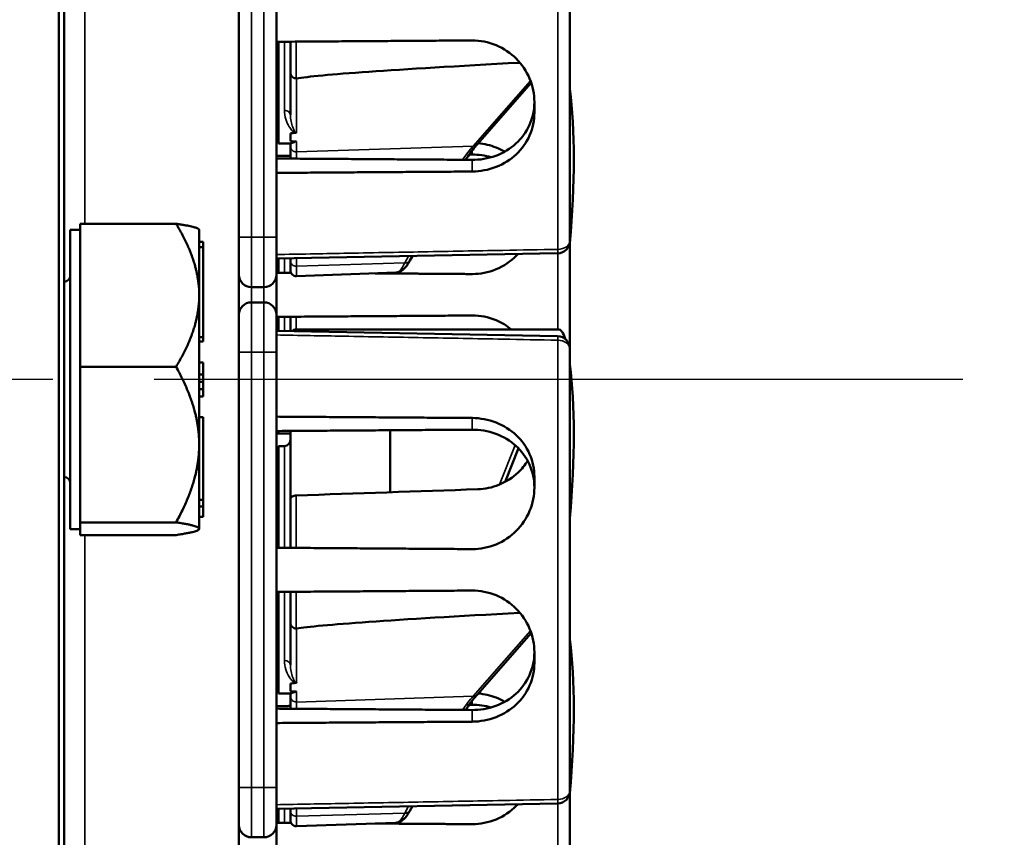
# Model space of a CAD drawing. Units: inches. Extents: x 0.6 to 98.4, y 0.6 to 75.9.
# Drawn here: x 15.2 to 17.7, y 37.4 to 39.4 of the extents above; entities that cross this region are included whole.
import ezdxf

# ---------------------------------------------------------------- set-up
doc = ezdxf.new("R2010")
doc.units = ezdxf.units.IN
doc.header["$LTSCALE"] = 4.5
doc.header["$MEASUREMENT"] = 0
doc.linetypes.add('CHAIN', pattern=[0.7087, 0.4724, -0.0591, 0.1181, -0.0591])
for name, color, linetype, lineweight in [('Centerline (ANSI)', 7, 'CHAIN', 25), ('Visible (ANSI)', 7, 'Continuous', 50), ('Visible Narrow (ANSI)', 7, 'Continuous', 35)]:
    doc.layers.add(name, color=color, linetype=linetype, lineweight=lineweight)

msp = doc.modelspace()

# ---------------------------------------------------------------- linework, layer by layer
at = {"layer": 'Centerline (ANSI)', "linetype": 'CHAIN', "ltscale": 0.952448}
msp.add_line((87.4647, 38.5126), (5.7327, 38.5126), dxfattribs=at)
at = {"layer": 'Visible (ANSI)'}
for p, q in [((15.3524, 30.5126), (15.3524, 46.5126)), ((15.3385, 46.3226), (15.3385, 30.7026)), ((15.7899, 35.7383), (15.7899, 41.287)), ((16.6186, 39.9676), (16.6186, 38.8596)), ((15.8836, 38.8686), (15.8836, 39.9586)), ((15.8886, 39.1036), (15.8886, 39.3584)), ((15.9186, 39.2806), (15.9186, 39.3586)), ((15.9186, 39.2806), (15.9186, 39.1756)), ((16.387, 39.1017), (16.5218, 39.2553)), ((16.5296, 39.2077), (16.5296, 39.1806)), ((15.9186, 39.1094), (15.9186, 39.1289)), ((15.8886, 39.1083), (15.8836, 39.1083)), ((15.919, 39.1036), (15.8886, 39.1036)), ((15.9186, 39.1036), (15.9186, 39.0968)), ((15.9186, 39.0968), (15.9186, 39.0657)), ((16.3665, 39.0757), (16.3736, 39.0757)), ((15.3674, 38.8876), (15.3674, 38.1376)), ((15.3924, 38.8876), (15.3674, 38.8876)), ((15.3924, 38.7268), (15.3924, 38.9025)), ((15.3924, 38.9025), (15.6324, 38.9025)), ((15.6904, 38.8876), (15.6894, 38.8886)), ((15.6904, 38.8876), (15.6904, 38.8568)), ((15.6904, 38.8568), (15.6904, 38.8502)), ((15.6904, 38.8568), (15.7004, 38.8568)), ((15.7004, 38.8437), (15.7004, 38.8568)), ((15.8836, 38.8686), (15.8836, 38.7749)), ((16.6186, 38.8596), (16.6186, 38.5896)), ((15.6904, 38.8502), (15.6904, 38.8437)), ((15.6904, 38.8437), (15.6904, 38.8434)), ((15.6904, 38.8437), (15.7004, 38.8437)), ((15.6904, 38.8434), (15.6904, 38.7268)), ((15.7004, 38.6186), (15.7004, 38.8437)), ((15.8836, 38.8153), (16.5879, 38.8284)), ((15.8886, 38.8038), (15.8886, 38.8154)), ((15.9186, 38.816), (15.9186, 38.8092)), ((15.9186, 38.7864), (15.9186, 38.8092)), ((16.218, 38.8103), (16.2242, 38.8217)), ((15.8836, 38.8038), (15.8886, 38.8038)), ((15.8886, 38.7799), (15.8886, 38.8038)), ((15.9186, 38.7797), (15.9186, 38.7864)), ((15.8836, 38.6744), (15.8836, 38.7749)), ((16.183, 38.7801), (15.9341, 38.7714)), ((15.8211, 38.7436), (15.8524, 38.7436)), ((15.3924, 38.7268), (15.3924, 38.72)), ((15.3924, 38.5443), (15.3924, 38.72)), ((15.6904, 38.7268), (15.6904, 38.72)), ((15.6904, 38.72), (15.6904, 38.555)), ((15.8524, 38.7056), (15.8211, 38.7056)), ((15.8836, 38.6744), (15.8836, 38.5806)), ((15.8886, 38.6452), (15.8886, 38.6694)), ((15.9186, 38.6333), (15.9186, 38.6696)), ((15.8836, 38.6452), (15.8886, 38.6452)), ((15.8836, 38.6399), (15.8886, 38.6399)), ((15.8886, 38.6399), (15.8886, 38.6452)), ((15.8886, 38.6338), (15.8886, 38.6399)), ((16.5885, 38.6379), (15.9336, 38.6379)), ((15.6904, 38.6186), (15.7004, 38.6186)), ((15.7004, 38.6076), (15.7004, 38.6186)), ((15.8836, 38.6339), (16.5879, 38.6209)), ((15.6904, 38.6076), (15.7004, 38.6076)), ((16.6186, 38.5896), (16.6186, 37.4816)), ((15.8836, 37.4906), (15.8836, 38.5806)), ((15.3924, 38.3531), (15.3924, 38.5443)), ((15.6324, 38.5443), (15.3924, 38.5443)), ((15.6904, 38.555), (15.6904, 38.5401)), ((15.6904, 38.555), (15.7004, 38.555)), ((15.6904, 38.5401), (15.6904, 38.5251)), ((15.7004, 38.5251), (15.7004, 38.555)), ((15.6904, 38.5251), (15.6904, 38.3531)), ((15.6904, 38.5251), (15.6904, 38.5251)), ((15.6904, 38.5251), (15.7004, 38.5251)), ((15.7004, 38.5068), (15.7004, 38.5251)), ((15.6904, 38.5068), (15.7004, 38.5068)), ((15.6904, 38.4885), (15.7004, 38.4885)), ((15.7004, 38.4885), (15.7004, 38.5068)), ((15.7004, 38.4702), (15.7004, 38.4885)), ((15.6904, 38.4702), (15.7004, 38.4702)), ((15.6904, 38.4177), (15.7004, 38.4177)), ((15.7004, 38.2109), (15.7004, 38.4177)), ((15.9186, 38.2137), (15.9186, 38.3836)), ((16.1686, 38.3853), (16.1686, 38.2299)), ((15.3924, 38.3531), (15.3924, 38.3458)), ((15.3924, 38.1545), (15.3924, 38.3458)), ((15.6904, 38.3531), (15.6904, 38.3458)), ((15.6904, 38.3458), (15.6904, 38.2112)), ((15.8836, 38.3409), (15.8886, 38.3409)), ((15.8886, 38.0909), (15.8886, 38.3456)), ((15.9036, 38.3456), (15.8886, 38.3456)), ((16.4565, 38.2561), (16.4898, 38.34)), ((16.5296, 38.2686), (16.5296, 38.2416)), ((15.6904, 38.2112), (15.6904, 38.2109)), ((15.6904, 38.2109), (15.6904, 38.2025)), ((15.6904, 38.2109), (15.7004, 38.2109)), ((15.6904, 38.2025), (15.6904, 38.194)), ((15.6904, 38.194), (15.6904, 38.1386)), ((15.6904, 38.194), (15.7004, 38.194)), ((15.7004, 38.194), (15.7004, 38.2109)), ((15.7004, 38.1685), (15.7004, 38.194)), ((15.9186, 38.0907), (15.9186, 38.2137)), ((15.6904, 38.1685), (15.7004, 38.1685)), ((15.3924, 38.1545), (15.3924, 38.1386)), ((15.6324, 38.1545), (15.3924, 38.1545)), ((15.3924, 38.1376), (15.3674, 38.1376)), ((15.3924, 38.1386), (15.3924, 38.1228)), ((15.3924, 38.1228), (15.6324, 38.1228)), ((15.6904, 38.1376), (15.6894, 38.1366)), ((15.6904, 38.1386), (15.6904, 38.1376)), ((15.8886, 37.7256), (15.8886, 37.9804)), ((15.9186, 37.9026), (15.9186, 37.9806)), ((15.9186, 37.9026), (15.9186, 37.7976)), ((16.387, 37.7237), (16.5218, 37.8773)), ((16.5296, 37.8297), (16.5296, 37.8026)), ((15.9186, 37.7314), (15.9186, 37.7509)), ((15.8886, 37.7303), (15.8836, 37.7303)), ((15.919, 37.7256), (15.8886, 37.7256)), ((15.9186, 37.7256), (15.9186, 37.7188)), ((15.9186, 37.7188), (15.9186, 37.6877)), ((16.3665, 37.6977), (16.3736, 37.6977)), ((15.8836, 37.4906), (15.8836, 37.3969)), ((16.6186, 37.4816), (16.6186, 37.2116)), ((15.8836, 37.4373), (16.5879, 37.4504)), ((15.8886, 37.4258), (15.8886, 37.4374)), ((15.9186, 37.438), (15.9186, 37.4312)), ((15.9186, 37.4084), (15.9186, 37.4312)), ((16.218, 37.4323), (16.2242, 37.4437)), ((15.8836, 37.4258), (15.8886, 37.4258)), ((15.8886, 37.4019), (15.8886, 37.4258)), ((15.9186, 37.4017), (15.9186, 37.4084)), ((16.183, 37.4021), (15.9341, 37.3934)), ((15.8836, 37.2964), (15.8836, 37.3969)), ((15.8211, 37.3656), (15.8524, 37.3656))]:
    msp.add_line(p, q, dxfattribs=at)
for centre, radius, start, end in [((15.9146, 39.2586), 0.0314, 146.005, 171.3122), ((16.5874, 38.8596), 0.0313, 271.0616, 0), ((15.9336, 38.7864), 0.015, 180, 272), ((15.3524, 38.7722), 0.015, 270, 0), ((15.8211, 38.7749), 0.0312, 180, 270), ((15.8524, 38.7749), 0.0312, 270, 0), ((15.8211, 38.6744), 0.0312, 90, 180), ((15.8524, 38.6744), 0.0312, 0, 90), ((15.9336, 38.6229), 0.015, 90, 136.5651), ((16.5874, 38.5896), 0.0312, 0, 88.9384), ((15.9036, 38.3606), 0.015, 270, 0), ((15.3524, 38.2531), 0.015, 0, 90), ((15.9146, 38.1906), 0.0314, 188.6878, 213.995), ((15.9146, 37.8806), 0.0314, 146.005, 171.3122), ((16.5874, 37.4816), 0.0313, 271.0616, 0), ((15.9336, 37.4084), 0.015, 180, 272), ((15.8211, 37.3969), 0.0312, 180, 270), ((15.8524, 37.3969), 0.0312, 270, 0)]:
    msp.add_arc(centre, radius, start, end, dxfattribs=at)
for centre, major_axis, ratio, start_param, end_param in [((21.3595, 39.4433), (-5.4409, -0.1816), 0.010287, 5.819071, 6.207284), ((16.4411, 38.7246), (-0.0981, -0.6876), 0.23237, 1.793281, 2.449438), ((24.7452, 39.4136), (-8.8772, -0.2962), 0.010287, 6.162655, 6.175974), ((24.7452, 39.4136), (-8.8772, -0.2962), 0.010287, 0.106525, 0.121828), ((16.5629, 38.4479), (0.0271, 0.1899), 0.23237, 5.807463, 6.31632), ((16.4411, 38.0356), (-0.0981, -0.6876), 0.23237, 1.793281, 2.449438), ((20.6811, 38.0356), (-19.7017, -0.5981), 0.017258, 4.931518, 4.955231), ((21.3595, 38.0653), (-5.4409, -0.1816), 0.010287, 5.819071, 6.207284), ((16.4411, 37.3466), (-0.0981, -0.6876), 0.23237, 1.793281, 2.449438), ((24.7452, 38.0356), (-8.8772, -0.2962), 0.010287, 6.162655, 6.175974), ((24.7452, 38.0356), (-8.8772, -0.2962), 0.010287, 0.106525, 0.121828)]:
    msp.add_ellipse(centre, major_axis=major_axis, ratio=ratio, start_param=start_param, end_param=end_param, dxfattribs=at)
for points, weights in [([(16.3736, 39.3617), (16.1305, 39.36), (15.8836, 39.3583)], [2.04476805146, 2.03211287129, 2.01941865383]), ([(15.8836, 39.0723), (15.9011, 39.0724), (15.9186, 39.0726)], [2.19231371403, 2.19119752139, 2.1900809831]), ([(16.3736, 39.0625), (16.1264, 39.0643), (15.8836, 39.0659)], [2.16146392191, 2.17692168242, 2.19231371403]), ([(15.8836, 39.0299), (16.1305, 39.0316), (16.3736, 39.0333)], [2.01941865383, 2.03211287129, 2.04476805146]), ([(15.6894, 38.8886), (15.6829, 38.8951), (15.6324, 38.9025)], [1.44787801906, 1.43558563356, 1.34575504671]), ([(15.6324, 38.9025), (15.6893, 38.8083), (15.6904, 38.7268)], [1.34576446124, 1.44777813007, 1.44983996635]), ([(15.8836, 38.7799), (15.9019, 38.7798), (15.9202, 38.7797)], [2.01941865383, 2.02035372399, 2.02128858234]), ([(16.1307, 38.7782), (16.2526, 38.7774), (16.3736, 38.7765)], [2.03212200573, 2.03844989372, 2.04476805146]), ([(15.6904, 38.72), (15.6893, 38.6385), (15.6324, 38.5443)], [1.44983996631, 1.44777834385, 1.34578561867]), ([(16.3736, 38.6727), (16.1305, 38.671), (15.8836, 38.6693)], [2.04476805146, 2.03211287129, 2.01941865383]), ([(15.6324, 38.5443), (15.6893, 38.4418), (15.6904, 38.3531)], [1.34578561867, 1.44777834384, 1.44983996629]), ([(16.3736, 38.416), (16.1305, 38.4176), (15.8836, 38.4193)], [2.04476805146, 2.03211287129, 2.01941865383]), ([(15.8836, 38.3833), (16.1264, 38.385), (16.3736, 38.3867)], [2.19231371403, 2.17692168242, 2.16146392191]), ([(15.9186, 38.3767), (15.9011, 38.3768), (15.8836, 38.3769)], [2.1900809831, 2.19119752139, 2.19231371403]), ([(15.6904, 38.3458), (15.6893, 38.257), (15.6324, 38.1545)], [1.44983996636, 1.44777813008, 1.34576446124]), ([(15.6324, 38.1545), (15.6904, 38.146), (15.6904, 38.1386)], [1.34575504669, 1.4498267712, 1.44982677123]), ([(15.6904, 38.1386), (15.6904, 38.1313), (15.6324, 38.1228)], [1.44982677128, 1.44982677124, 1.34573389249]), ([(15.8836, 38.0909), (16.1305, 38.0892), (16.3736, 38.0875)], [2.01941865383, 2.03211287129, 2.04476805146]), ([(16.3736, 37.9837), (16.1305, 37.982), (15.8836, 37.9803)], [2.04476805146, 2.03211287129, 2.01941865383]), ([(15.8836, 37.6943), (15.9011, 37.6944), (15.9186, 37.6946)], [2.19231371403, 2.19119752139, 2.1900809831]), ([(16.3736, 37.6845), (16.1264, 37.6863), (15.8836, 37.6879)], [2.16146392191, 2.17692168242, 2.19231371403]), ([(15.8836, 37.6519), (16.1305, 37.6536), (16.3736, 37.6553)], [2.01941865383, 2.03211287129, 2.04476805146]), ([(15.8836, 37.4019), (15.9019, 37.4018), (15.9202, 37.4017)], [2.01941865383, 2.02035372399, 2.02128858234]), ([(16.1307, 37.4002), (16.2526, 37.3994), (16.3736, 37.3985)], [2.03212200573, 2.03844989372, 2.04476805146])]:
    msp.add_rational_spline(points, weights, degree=2, dxfattribs=at)
for points, knots in [([(16.5296, 39.2077), (16.5296, 39.2267), (16.5257, 39.2471), (16.5099, 39.2848), (16.4979, 39.3022), (16.4704, 39.3298), (16.453, 39.3418), (16.4148, 39.3578), (16.394, 39.3617), (16.3744, 39.3617), (16.3742, 39.3617), (16.3739, 39.3617), (16.3736, 39.3617)], [-0.5962576, -0.5962576, -0.5962576, -0.5962576, -0.4471363, -0.4471363, -0.2978446, -0.2978446, -0.1489223, -0.1489223, 0, 0, 0, 0.0020688, 0.0020688, 0.0020688, 0.0020688]), ([(15.9186, 39.2806), (15.9186, 39.2806), (15.9186, 39.2806), (15.9186, 39.2786), (15.919, 39.2768), (15.9206, 39.2734), (15.9217, 39.2719), (15.9245, 39.2693), (15.9261, 39.2682), (15.9297, 39.2668), (15.9317, 39.2665), (15.9336, 39.2665)], [-0.00036043, -0.00036043, -0.00036043, -0.00036043, 0, 0, 0.01505382, 0.01505382, 0.02994437, 0.02994437, 0.04482402, 0.04482402, 0.05969826, 0.05969826, 0.05969826, 0.05969826]), ([(16.5296, 39.2071), (16.5296, 39.2071), (16.5296, 39.207), (16.5296, 39.188), (16.5256, 39.1681), (16.5095, 39.132), (16.4975, 39.1158), (16.4697, 39.0906), (16.4521, 39.0798), (16.4138, 39.0657), (16.3931, 39.0624), (16.3736, 39.0625)], [1.7936569, 1.7936569, 1.7936569, 1.7936569, 1.7938527, 1.7938527, 1.9444861, 1.9444861, 2.0951195, 2.0951195, 2.2458025, 2.2458025, 2.3941094, 2.3941094, 2.3941094, 2.3941094]), ([(16.3736, 39.0333), (16.3739, 39.0333), (16.3742, 39.0333), (16.394, 39.0335), (16.4148, 39.0373), (16.453, 39.0523), (16.4704, 39.0634), (16.4979, 39.0893), (16.5099, 39.1057), (16.5257, 39.1419), (16.5296, 39.1618), (16.5296, 39.1806)], [1.20024, 1.20024, 1.20024, 1.20024, 1.2023087, 1.2023087, 1.351231, 1.351231, 1.5001533, 1.5001533, 1.6494451, 1.6494451, 1.7985663, 1.7985663, 1.7985663, 1.7985663]), ([(15.932, 39.1305), (15.932, 39.1305), (15.932, 39.1305), (15.9325, 39.1306), (15.9329, 39.1306), (15.9337, 39.1308), (15.9339, 39.1309), (15.9341, 39.1311), (15.9341, 39.1311), (15.9341, 39.1311)], [0, 0, 0, 0, 0.000161867, 0.000161867, 0.003589318, 0.003589318, 0.007390752, 0.007390752, 0.007448753, 0.007448753, 0.007448753, 0.007448753]), ([(15.919, 39.1037), (15.92, 39.1037), (15.9224, 39.1046), (15.927, 39.1068), (15.9284, 39.1075), (15.9312, 39.1082), (15.9316, 39.1083), (15.9323, 39.1084), (15.9325, 39.1084), (15.933, 39.1085), (15.9333, 39.1085), (15.9336, 39.1085), (15.9338, 39.1085), (15.934, 39.1085), (15.9341, 39.1085)], [0.4120564, 0.4120564, 0.4120564, 0.4120564, 0.5090575, 0.5090575, 0.5418778, 0.5418778, 0.5464285, 0.5464285, 0.5487038, 0.5487038, 0.5509791, 0.5509791, 0.5509791, 0.5523623, 0.5523623, 0.5523623, 0.5523623]), ([(16.4555, 39.0831), (16.4486, 39.087), (16.4414, 39.0905), (16.4195, 39.0991), (16.4042, 39.1026), (16.3892, 39.1041)], [-0.2074165, -0.2074165, -0.2074165, -0.2074165, -0.1489223, -0.1489223, -0.0369755, -0.0369755, -0.0369755, -0.0369755]), ([(16.3575, 39.0626), (16.3596, 39.0658), (16.3617, 39.0689), (16.3678, 39.0775), (16.3717, 39.0828), (16.3794, 39.0927), (16.3832, 39.0973), (16.387, 39.1017)], [-1.4728846, -1.4728846, -1.4728846, -1.4728846, -1.4493458, -1.4493458, -1.4056901, -1.4056901, -1.3620344, -1.3620344, -1.3620344, -1.3620344]), ([(16.183, 38.7801), (16.1865, 38.7802), (16.1899, 38.7811), (16.1957, 38.7837), (16.1983, 38.7854), (16.2029, 38.7892), (16.205, 38.7913), (16.209, 38.796), (16.2109, 38.7986), (16.2145, 38.8041), (16.2163, 38.8071), (16.218, 38.8103)], [1.0616585, 1.0616585, 1.0616585, 1.0616585, 1.1653894, 1.1653894, 1.2691202, 1.2691202, 1.3728511, 1.3728511, 1.4765819, 1.4765819, 1.5803128, 1.5803128, 1.5803128, 1.5803128]), ([(16.3736, 38.7765), (16.3739, 38.7765), (16.3742, 38.7765), (16.394, 38.7765), (16.4148, 38.7805), (16.453, 38.7964), (16.4704, 38.8085), (16.4856, 38.8236), (16.4869, 38.8251), (16.4883, 38.8266)], [1.20024, 1.20024, 1.20024, 1.20024, 1.2023087, 1.2023087, 1.351231, 1.351231, 1.5001533, 1.5001533, 1.5153445, 1.5153445, 1.5153445, 1.5153445]), ([(16.4721, 38.6379), (16.4608, 38.6471), (16.4478, 38.655), (16.4148, 38.6688), (16.394, 38.6727), (16.3744, 38.6727), (16.3742, 38.6727), (16.3739, 38.6727), (16.3736, 38.6727)], [-0.2572125, -0.2572125, -0.2572125, -0.2572125, -0.1489223, -0.1489223, 0, 0, 0, 0.0020688, 0.0020688, 0.0020688, 0.0020688]), ([(16.5296, 38.2686), (16.5296, 38.2874), (16.5257, 38.3073), (16.5099, 38.3436), (16.4979, 38.36), (16.4704, 38.3858), (16.453, 38.397), (16.4148, 38.4119), (16.394, 38.4157), (16.3744, 38.416), (16.3742, 38.416), (16.3739, 38.416), (16.3736, 38.416)], [-0.5962576, -0.5962576, -0.5962576, -0.5962576, -0.4471363, -0.4471363, -0.2978446, -0.2978446, -0.1489223, -0.1489223, 0, 0, 0, 0.0020688, 0.0020688, 0.0020688, 0.0020688]), ([(16.3736, 38.3867), (16.3931, 38.3869), (16.4138, 38.3835), (16.4521, 38.3695), (16.4697, 38.3587), (16.4975, 38.3334), (16.5095, 38.3173), (16.5256, 38.2812), (16.5296, 38.2612), (16.5296, 38.2422), (16.5296, 38.2422), (16.5296, 38.2422)], [1.1948209, 1.1948209, 1.1948209, 1.1948209, 1.3431277, 1.3431277, 1.4938108, 1.4938108, 1.6444442, 1.6444442, 1.7950775, 1.7950775, 1.7952734, 1.7952734, 1.7952734, 1.7952734]), ([(16.5129, 38.3087), (16.5062, 38.298), (16.4981, 38.2881), (16.4759, 38.2671), (16.459, 38.256), (16.4238, 38.2418), (16.4057, 38.2381), (16.3883, 38.2375)], [1.9194994, 1.9194994, 1.9194994, 1.9194994, 2.0162213, 2.0162213, 2.1602436, 2.1602436, 2.2910423, 2.2910423, 2.2910423, 2.2910423]), ([(16.3736, 38.0875), (16.3739, 38.0875), (16.3742, 38.0875), (16.394, 38.0875), (16.4148, 38.0915), (16.453, 38.1074), (16.4704, 38.1195), (16.4979, 38.147), (16.5099, 38.1644), (16.5257, 38.2022), (16.5296, 38.2226), (16.5296, 38.2416)], [1.20024, 1.20024, 1.20024, 1.20024, 1.2023087, 1.2023087, 1.351231, 1.351231, 1.5001533, 1.5001533, 1.6494451, 1.6494451, 1.7985663, 1.7985663, 1.7985663, 1.7985663]), ([(15.9336, 38.2218), (15.9318, 38.2218), (15.9296, 38.2215), (15.9262, 38.2207), (15.9244, 38.22), (15.9217, 38.2185), (15.9205, 38.2176), (15.9191, 38.2158), (15.9186, 38.2146), (15.9186, 38.2137)], [0.2293738, 0.2293738, 0.2293738, 0.2293738, 0.2433617, 0.2433617, 0.25762471, 0.25762471, 0.2721566, 0.2721566, 0.28686027, 0.28686027, 0.28686027, 0.28686027]), ([(16.5296, 37.8297), (16.5296, 37.8487), (16.5257, 37.8691), (16.5099, 37.9068), (16.4979, 37.9242), (16.4704, 37.9518), (16.453, 37.9638), (16.4148, 37.9798), (16.394, 37.9837), (16.3744, 37.9837), (16.3742, 37.9837), (16.3739, 37.9837), (16.3736, 37.9837)], [-0.5962576, -0.5962576, -0.5962576, -0.5962576, -0.4471363, -0.4471363, -0.2978446, -0.2978446, -0.1489223, -0.1489223, 0, 0, 0, 0.0020688, 0.0020688, 0.0020688, 0.0020688]), ([(15.9186, 37.9026), (15.9186, 37.9026), (15.9186, 37.9026), (15.9186, 37.9006), (15.919, 37.8988), (15.9206, 37.8954), (15.9217, 37.8939), (15.9245, 37.8913), (15.9261, 37.8902), (15.9297, 37.8888), (15.9317, 37.8885), (15.9336, 37.8885)], [-0.00036043, -0.00036043, -0.00036043, -0.00036043, 0, 0, 0.01505382, 0.01505382, 0.02994437, 0.02994437, 0.04482402, 0.04482402, 0.05969826, 0.05969826, 0.05969826, 0.05969826]), ([(16.5296, 37.8291), (16.5296, 37.8291), (16.5296, 37.829), (16.5296, 37.81), (16.5256, 37.7901), (16.5095, 37.754), (16.4975, 37.7378), (16.4697, 37.7126), (16.4521, 37.7018), (16.4138, 37.6877), (16.3931, 37.6844), (16.3736, 37.6845)], [1.7936569, 1.7936569, 1.7936569, 1.7936569, 1.7938527, 1.7938527, 1.9444861, 1.9444861, 2.0951195, 2.0951195, 2.2458025, 2.2458025, 2.3941094, 2.3941094, 2.3941094, 2.3941094]), ([(16.3736, 37.6553), (16.3739, 37.6553), (16.3742, 37.6553), (16.394, 37.6555), (16.4148, 37.6593), (16.453, 37.6743), (16.4704, 37.6854), (16.4979, 37.7113), (16.5099, 37.7277), (16.5257, 37.7639), (16.5296, 37.7838), (16.5296, 37.8026)], [1.20024, 1.20024, 1.20024, 1.20024, 1.2023087, 1.2023087, 1.351231, 1.351231, 1.5001533, 1.5001533, 1.6494451, 1.6494451, 1.7985663, 1.7985663, 1.7985663, 1.7985663]), ([(15.932, 37.7525), (15.932, 37.7525), (15.932, 37.7525), (15.9325, 37.7526), (15.9329, 37.7526), (15.9337, 37.7528), (15.9339, 37.7529), (15.9341, 37.7531), (15.9341, 37.7531), (15.9341, 37.7531)], [0, 0, 0, 0, 0.000161867, 0.000161867, 0.003589318, 0.003589318, 0.007390752, 0.007390752, 0.007448753, 0.007448753, 0.007448753, 0.007448753]), ([(15.919, 37.7257), (15.92, 37.7257), (15.9224, 37.7266), (15.927, 37.7288), (15.9284, 37.7295), (15.9312, 37.7302), (15.9316, 37.7303), (15.9323, 37.7304), (15.9325, 37.7304), (15.933, 37.7305), (15.9333, 37.7305), (15.9336, 37.7305), (15.9338, 37.7305), (15.934, 37.7305), (15.9341, 37.7305)], [0.4120564, 0.4120564, 0.4120564, 0.4120564, 0.5090575, 0.5090575, 0.5418778, 0.5418778, 0.5464285, 0.5464285, 0.5487038, 0.5487038, 0.5509791, 0.5509791, 0.5509791, 0.5523623, 0.5523623, 0.5523623, 0.5523623]), ([(16.3575, 37.6846), (16.3596, 37.6878), (16.3617, 37.6909), (16.3678, 37.6995), (16.3717, 37.7048), (16.3794, 37.7147), (16.3832, 37.7193), (16.387, 37.7237)], [-1.4728846, -1.4728846, -1.4728846, -1.4728846, -1.4493458, -1.4493458, -1.4056901, -1.4056901, -1.3620344, -1.3620344, -1.3620344, -1.3620344]), ([(16.4555, 37.7051), (16.4486, 37.709), (16.4414, 37.7125), (16.4195, 37.7211), (16.4042, 37.7246), (16.3892, 37.7261)], [-0.2074165, -0.2074165, -0.2074165, -0.2074165, -0.1489223, -0.1489223, -0.0369755, -0.0369755, -0.0369755, -0.0369755]), ([(16.183, 37.4021), (16.1865, 37.4022), (16.1899, 37.4031), (16.1957, 37.4057), (16.1983, 37.4074), (16.2029, 37.4112), (16.205, 37.4133), (16.209, 37.418), (16.2109, 37.4206), (16.2145, 37.4261), (16.2163, 37.4291), (16.218, 37.4323)], [1.0616585, 1.0616585, 1.0616585, 1.0616585, 1.1653894, 1.1653894, 1.2691202, 1.2691202, 1.3728511, 1.3728511, 1.4765819, 1.4765819, 1.5803128, 1.5803128, 1.5803128, 1.5803128]), ([(16.3736, 37.3985), (16.3739, 37.3985), (16.3742, 37.3985), (16.394, 37.3985), (16.4148, 37.4025), (16.453, 37.4184), (16.4704, 37.4305), (16.4856, 37.4456), (16.4869, 37.4471), (16.4883, 37.4486)], [1.20024, 1.20024, 1.20024, 1.20024, 1.2023087, 1.2023087, 1.351231, 1.351231, 1.5001533, 1.5001533, 1.5153445, 1.5153445, 1.5153445, 1.5153445])]:
    msp.add_open_spline(points, degree=3, knots=knots, dxfattribs=at)
for points in [[(15.9341, 39.2665), (15.934, 39.2665), (15.9338, 39.2665), (15.9336, 39.2665)], [(16.3736, 39.0757), (16.3894, 39.0758), (16.406, 39.0737), (16.4219, 39.0691)], [(15.9341, 37.8885), (15.934, 37.8885), (15.9338, 37.8885), (15.9336, 37.8885)], [(16.3736, 37.6977), (16.3894, 37.6978), (16.406, 37.6957), (16.4219, 37.6911)]]:
    msp.add_open_spline(points, degree=3, dxfattribs=at)
at = {"layer": 'Visible Narrow (ANSI)'}
for p, q in [((15.4042, 38.9025), (15.4042, 40.3128)), ((16.5882, 38.8384), (16.5882, 39.9888)), ((15.8211, 38.8686), (15.8211, 39.9586)), ((15.8524, 39.9586), (15.8524, 38.8686)), ((15.9036, 39.1866), (15.9036, 39.3585)), ((15.9336, 39.3587), (15.9336, 39.2665)), ((15.9341, 39.1311), (15.9341, 39.2665)), ((16.5198, 39.2608), (16.3762, 39.0972)), ((15.9341, 39.0825), (15.9341, 39.1085)), ((16.3762, 39.0972), (15.9341, 39.0825)), ((15.9341, 39.0656), (15.9341, 39.0825)), ((16.3736, 39.0853), (16.3736, 39.0757)), ((16.3736, 39.0625), (16.3736, 39.0333)), ((15.8211, 38.8686), (15.7899, 38.8686)), ((15.8211, 38.8686), (15.8211, 38.7436)), ((15.8524, 38.8686), (15.8211, 38.8686)), ((15.8524, 38.8686), (15.8836, 38.8686)), ((15.8524, 38.7436), (15.8524, 38.8686)), ((15.9036, 38.7798), (15.9036, 38.8157)), ((15.9341, 38.7962), (15.9341, 38.8163)), ((16.2146, 38.8215), (16.2054, 38.8044)), ((16.5882, 38.6379), (16.5882, 38.8284)), ((16.2054, 38.8044), (15.9341, 38.7962)), ((15.9341, 38.7962), (15.9341, 38.7714)), ((15.8211, 38.7056), (15.8211, 38.7436)), ((15.8524, 38.7436), (15.8524, 38.7056)), ((15.8211, 38.7056), (15.8211, 38.5806)), ((15.8524, 38.5806), (15.8524, 38.7056)), ((15.9036, 38.6335), (15.9036, 38.6695)), ((15.9336, 38.6697), (15.9336, 38.6379)), ((15.8836, 38.6452), (15.8886, 38.6452)), ((15.8836, 38.6399), (15.8886, 38.6399)), ((15.9336, 38.6379), (15.9336, 38.633)), ((16.5882, 37.4604), (16.5882, 38.6108)), ((15.7899, 38.5806), (15.8211, 38.5806)), ((15.8211, 37.4906), (15.8211, 38.5806)), ((15.8211, 38.5806), (15.8524, 38.5806)), ((15.8524, 38.5806), (15.8524, 37.4906)), ((15.8524, 38.5806), (15.8836, 38.5806)), ((16.3736, 38.416), (16.3736, 38.3867)), ((15.9036, 38.0908), (15.9036, 38.3456)), ((16.4813, 38.3481), (16.442, 38.2492)), ((15.9336, 38.2218), (15.9336, 38.0906)), ((15.4042, 36.7125), (15.4042, 38.1228)), ((15.9036, 37.8086), (15.9036, 37.9805)), ((15.9336, 37.9807), (15.9336, 37.8885)), ((15.9341, 37.7531), (15.9341, 37.8885)), ((16.5198, 37.8828), (16.3762, 37.7192)), ((15.9341, 37.7045), (15.9341, 37.7305)), ((16.3762, 37.7192), (15.9341, 37.7045)), ((15.9341, 37.6876), (15.9341, 37.7045)), ((16.3736, 37.7073), (16.3736, 37.6977)), ((16.3736, 37.6845), (16.3736, 37.6553)), ((15.8211, 37.4906), (15.7899, 37.4906)), ((15.8211, 37.4906), (15.8211, 37.3656)), ((15.8524, 37.4906), (15.8211, 37.4906)), ((15.8524, 37.4906), (15.8836, 37.4906)), ((15.8524, 37.3656), (15.8524, 37.4906)), ((15.9036, 37.4018), (15.9036, 37.4377)), ((15.9341, 37.4182), (15.9341, 37.4383)), ((16.2146, 37.4435), (16.2054, 37.4264)), ((16.5882, 37.2599), (16.5882, 37.4504)), ((16.2054, 37.4264), (15.9341, 37.4182)), ((15.9341, 37.4182), (15.9341, 37.3934))]:
    msp.add_line(p, q, dxfattribs=at)
for centre, major_axis, ratio, start_param, end_param in [((15.9036, 39.1756), (0.015, 0), 0.732378, 0, 1.570796), ((15.9336, 39.0968), (-0.015, 0), 0.955524, 0, 1.605703), ((16.3757, 39.1116), (0.0113, -0.0099), 0.920584, 5.428027, 6.283185), ((16.5874, 38.8596), (0.0313, 0), 0.679485, 4.738569, 6.283185), ((16.5874, 38.8596), (0.0006, -0.0312), 0.018523, 0, 0.823552), ((15.9336, 38.8092), (-0.015, 0), 0.869094, 0, 1.605703), ((16.2048, 38.8174), (0.0132, -0.0071), 0.83394, 5.172986, 6.283185), ((16.5874, 38.5896), (0.0006, 0.0312), 0.018523, 5.459634, 6.283185), ((16.5874, 38.5896), (0.0313, 0), 0.679485, 0, 1.544616), ((15.9036, 37.7976), (0.015, 0), 0.732378, 0, 1.570796), ((16.3757, 37.7336), (0.0113, -0.0099), 0.920584, 5.428027, 6.283185), ((15.9336, 37.7188), (-0.015, 0), 0.955524, 0, 1.605703), ((16.5874, 37.4816), (0.0313, 0), 0.679485, 4.738569, 6.283185), ((16.5874, 37.4816), (0.0006, -0.0312), 0.018523, 0, 0.823552), ((15.9336, 37.4312), (-0.015, 0), 0.869094, 0, 1.605703), ((16.2048, 37.4394), (0.0132, -0.0071), 0.83394, 5.172986, 6.283185)]:
    msp.add_ellipse(centre, major_axis=major_axis, ratio=ratio, start_param=start_param, end_param=end_param, dxfattribs=at)
for points, knots in [([(15.9036, 39.1866), (15.9036, 39.1787), (15.905, 39.1712), (15.9092, 39.1575), (15.912, 39.1512), (15.9155, 39.1456), (15.9176, 39.1423), (15.9199, 39.1392), (15.924, 39.135), (15.9254, 39.1337), (15.9283, 39.1319), (15.9293, 39.1313), (15.9311, 39.1307), (15.9316, 39.1306), (15.932, 39.1305)], [-0.3719712, -0.3719712, -0.3719712, -0.3719712, -0.2789784, -0.2789784, -0.1859856, -0.1859856, -0.1859856, -0.1311982, -0.1311982, -0.10435, -0.10435, -0.0906598, -0.0906598, -0.0868857, -0.0868857, -0.0868857, -0.0868857]), ([(15.9341, 39.1311), (15.9335, 39.1309), (15.9327, 39.1311), (15.9315, 39.1318), (15.9309, 39.1323), (15.9295, 39.1339), (15.9288, 39.1351), (15.9267, 39.1388), (15.9256, 39.1414), (15.9246, 39.1441), (15.9228, 39.1487), (15.9214, 39.1537), (15.9193, 39.1643), (15.9186, 39.1698), (15.9186, 39.1756)], [0.0800136, 0.0800136, 0.0800136, 0.0800136, 0.0906598, 0.0906598, 0.10435, 0.10435, 0.1311982, 0.1311982, 0.1859856, 0.1859856, 0.1859856, 0.2789784, 0.2789784, 0.3719712, 0.3719712, 0.3719712, 0.3719712]), ([(16.5882, 38.8384), (16.5424, 38.8376), (16.4965, 38.8367), (16.3843, 38.8346), (16.3179, 38.8334), (16.2515, 38.8322), (16.1851, 38.8309), (16.1187, 38.8297), (15.9961, 38.8274), (15.9399, 38.8264), (15.8836, 38.8253)], [-1.867541, -1.867541, -1.867541, -1.867541, -1.5182, -1.5182, -1.012133, -1.012133, -1.012133, -0.506067, -0.506067, -0.077324, -0.077324, -0.077324, -0.077324]), ([(16.2054, 38.8044), (16.2012, 38.796), (16.1971, 38.7897), (16.1896, 38.782), (16.1862, 38.7802), (16.183, 38.7801)], [-1.5803128, -1.5803128, -1.5803128, -1.5803128, -1.3031801, -1.3031801, -1.0616585, -1.0616585, -1.0616585, -1.0616585]), ([(15.8836, 38.6239), (15.9399, 38.6229), (15.9961, 38.6218), (16.1187, 38.6196), (16.1851, 38.6183), (16.2515, 38.6171), (16.3179, 38.6159), (16.3843, 38.6146), (16.4965, 38.6125), (16.5424, 38.6117), (16.5882, 38.6108)], [0.077324, 0.077324, 0.077324, 0.077324, 0.506067, 0.506067, 1.012133, 1.012133, 1.012133, 1.5182, 1.5182, 1.867541, 1.867541, 1.867541, 1.867541]), ([(15.9036, 37.8086), (15.9036, 37.8007), (15.905, 37.7932), (15.9092, 37.7795), (15.912, 37.7732), (15.9155, 37.7676), (15.9176, 37.7643), (15.9199, 37.7612), (15.924, 37.757), (15.9254, 37.7557), (15.9283, 37.7539), (15.9293, 37.7533), (15.9311, 37.7527), (15.9316, 37.7526), (15.932, 37.7525)], [-0.3719712, -0.3719712, -0.3719712, -0.3719712, -0.2789784, -0.2789784, -0.1859856, -0.1859856, -0.1859856, -0.1311982, -0.1311982, -0.10435, -0.10435, -0.0906598, -0.0906598, -0.0868857, -0.0868857, -0.0868857, -0.0868857]), ([(15.9341, 37.7531), (15.9335, 37.7529), (15.9327, 37.7531), (15.9315, 37.7538), (15.9309, 37.7543), (15.9295, 37.7559), (15.9288, 37.7571), (15.9267, 37.7608), (15.9256, 37.7634), (15.9246, 37.7661), (15.9228, 37.7707), (15.9214, 37.7757), (15.9193, 37.7863), (15.9186, 37.7918), (15.9186, 37.7976)], [0.0800136, 0.0800136, 0.0800136, 0.0800136, 0.0906598, 0.0906598, 0.10435, 0.10435, 0.1311982, 0.1311982, 0.1859856, 0.1859856, 0.1859856, 0.2789784, 0.2789784, 0.3719712, 0.3719712, 0.3719712, 0.3719712]), ([(16.5882, 37.4604), (16.5424, 37.4596), (16.4965, 37.4587), (16.3843, 37.4566), (16.3179, 37.4554), (16.2515, 37.4542), (16.1851, 37.4529), (16.1187, 37.4517), (15.9961, 37.4494), (15.9399, 37.4484), (15.8836, 37.4473)], [-1.867541, -1.867541, -1.867541, -1.867541, -1.5182, -1.5182, -1.012133, -1.012133, -1.012133, -0.506067, -0.506067, -0.077324, -0.077324, -0.077324, -0.077324]), ([(16.2054, 37.4264), (16.2012, 37.418), (16.1971, 37.4117), (16.1896, 37.404), (16.1862, 37.4022), (16.183, 37.4021)], [-1.5803128, -1.5803128, -1.5803128, -1.5803128, -1.3031801, -1.3031801, -1.0616585, -1.0616585, -1.0616585, -1.0616585])]:
    msp.add_open_spline(points, degree=3, knots=knots, dxfattribs=at)
for points in [[(16.3762, 39.0972), (16.3673, 39.0872), (16.3583, 39.0757), (16.3493, 39.0627)], [(16.3762, 37.7192), (16.3673, 37.7092), (16.3583, 37.6977), (16.3493, 37.6847)]]:
    msp.add_open_spline(points, degree=3, dxfattribs=at)

doc.saveas('drawing.dxf')
